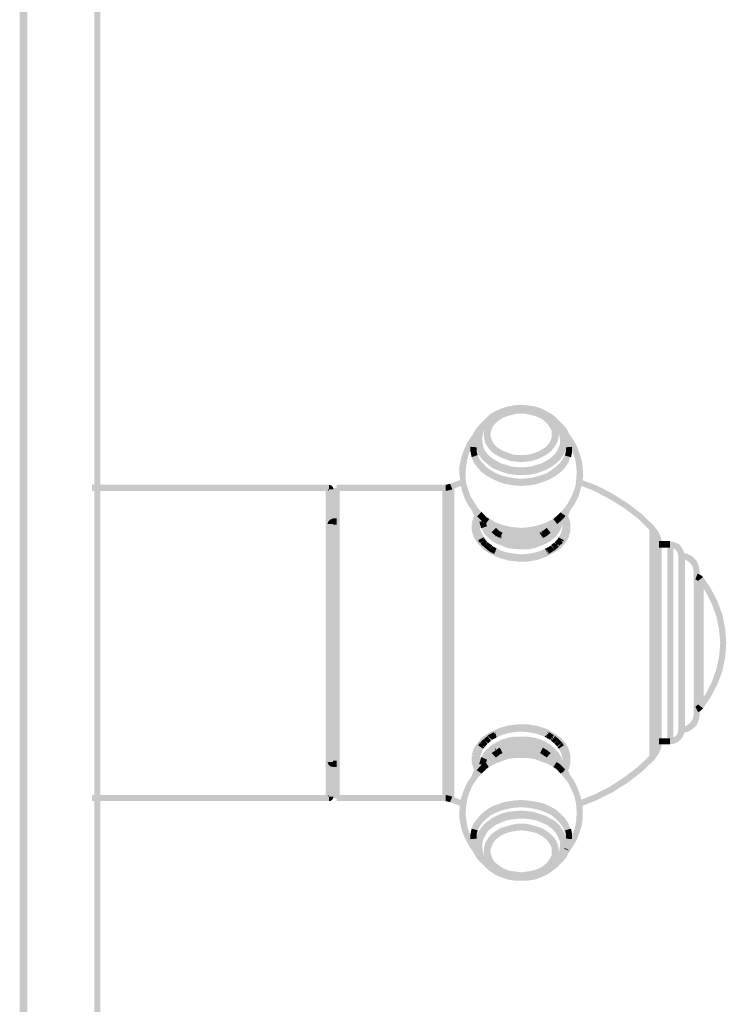
# Model space of a CAD drawing. Units: millimetres. Extents: x 0 to 208, y -295 to 0.
# Drawn here: x 128 to 155, y -125 to -87 of the extents above; entities that cross this region are included whole.
import ezdxf

# ---------------------------------------------------------------- set-up
doc = ezdxf.new("R2010")
doc.units = ezdxf.units.MM
doc.header["$MEASUREMENT"] = 0
doc.layers.add('Чертеж и Рисунок', color=7, linetype='Continuous')

msp = doc.modelspace()

# ---------------------------------------------------------------- hatches: boundary and pattern name
at = {"layer": 'Чертеж и Рисунок', "linetype": 'Continuous', "lineweight": 0, "true_color": 0x010202}
for points in [[(128.004, -25.115), (128.004, -162.593), (128.237, -162.593), (128.237, -25.115)], [(128.068, -25.052), (128.068, -162.656), (128.301, -162.656), (128.301, -25.052)], [(130.862, -25.052), (130.862, -162.656), (131.095, -162.656), (131.095, -25.052)], [(145.488, -103.369), (145.509, -103.58), (145.742, -103.538), (145.721, -103.369), (145.742, -103.22), (145.784, -103.051), (145.869, -102.903), (145.996, -102.755), (146.144, -102.607), (146.525, -102.395), (146.758, -102.331), (146.97, -102.289), (147.224, -102.268), (147.224, -102.035), (146.948, -102.056), (146.694, -102.099), (146.44, -102.183), (146.208, -102.289), (145.996, -102.416), (145.827, -102.585), (145.678, -102.776), (145.573, -102.966), (145.509, -103.178)], [(145.784, -103.178), (145.805, -103.347), (145.848, -103.517), (145.954, -103.686), (146.081, -103.834), (146.229, -103.94), (146.419, -104.046), (146.631, -104.131), (146.821, -104.194), (147.033, -104.215), (147.224, -104.236), (147.224, -104.004), (146.885, -103.961), (146.694, -103.919), (146.525, -103.834), (146.377, -103.75), (146.25, -103.644), (146.144, -103.538), (146.081, -103.432), (146.017, -103.305), (146.017, -103.178), (146.059, -102.924), (145.975, -102.882), (146.081, -102.924), (146.144, -102.818), (146.25, -102.691), (146.377, -102.585), (146.525, -102.501), (146.694, -102.437), (146.885, -102.395), (147.224, -102.353), (147.224, -102.12), (146.843, -102.162), (146.419, -102.289), (146.25, -102.395), (146.081, -102.522), (145.954, -102.67), (145.848, -102.839), (145.805, -102.988), (145.911, -103.03), (145.805, -103.009)], [(145.827, -103.009), (145.805, -103.178), (145.827, -103.347), (145.89, -103.517), (145.975, -103.665), (146.102, -103.813), (146.25, -103.919), (146.44, -104.025), (146.631, -104.109), (146.843, -104.173), (147.033, -104.194), (147.224, -104.194), (147.224, -103.961), (147.054, -103.961), (146.885, -103.94), (146.546, -103.813), (146.398, -103.728), (146.271, -103.644), (146.165, -103.538), (146.081, -103.601), (146.165, -103.517), (146.102, -103.411), (146.059, -103.284), (146.038, -103.178), (146.059, -103.051), (146.102, -102.924), (146.165, -102.818), (146.271, -102.712), (146.398, -102.607), (146.546, -102.522), (146.716, -102.458), (146.885, -102.416), (147.075, -102.374), (147.224, -102.374), (147.224, -102.141), (147.054, -102.141), (147.054, -102.268), (147.033, -102.141), (146.843, -102.183), (146.631, -102.226), (146.44, -102.31), (146.271, -102.416), (146.102, -102.543), (145.975, -102.67), (145.89, -102.839), (145.827, -102.988), (145.954, -103.03)], [(147.224, -102.268), (147.456, -102.289), (147.689, -102.331), (147.922, -102.395), (148.303, -102.607), (148.451, -102.755), (148.557, -102.903), (148.642, -103.051), (148.684, -103.22), (148.705, -103.39), (148.705, -103.538), (148.917, -103.58), (148.938, -103.369), (148.917, -103.157), (148.853, -102.966), (148.748, -102.776), (148.663, -102.839), (148.748, -102.755), (148.621, -102.585), (148.43, -102.416), (148.218, -102.289), (148.007, -102.183), (147.753, -102.099), (147.478, -102.056), (147.224, -102.035)], [(147.224, -102.353), (147.372, -102.374), (147.562, -102.395), (147.753, -102.437), (147.922, -102.501), (148.07, -102.607), (148.197, -102.691), (148.303, -102.818), (148.367, -102.924), (148.409, -103.051), (148.43, -103.178), (148.409, -103.305), (148.367, -103.432), (148.303, -103.538), (148.197, -103.665), (148.07, -103.75), (147.922, -103.834), (147.732, -103.919), (147.562, -103.961), (147.372, -103.982), (147.224, -104.004), (147.224, -104.236), (147.393, -104.215), (147.605, -104.194), (147.816, -104.131), (148.007, -104.046), (148.197, -103.94), (148.345, -103.834), (148.472, -103.686), (148.578, -103.517), (148.642, -103.347), (148.663, -103.178), (148.642, -103.009), (148.578, -102.818), (148.494, -102.67), (148.345, -102.522), (148.197, -102.395), (148.007, -102.289), (147.816, -102.226), (147.605, -102.162), (147.393, -102.141), (147.224, -102.12)], [(147.224, -103.961), (147.224, -104.194), (147.393, -104.194), (147.583, -104.173), (147.795, -104.109), (148.007, -104.025), (148.176, -103.94), (148.324, -103.813), (148.451, -103.665), (148.557, -103.517), (148.599, -103.347), (148.621, -103.178), (148.599, -103.009), (148.557, -102.839), (148.451, -102.882), (148.557, -102.818), (148.451, -102.67), (148.324, -102.543), (148.176, -102.416), (148.007, -102.31), (147.795, -102.226), (147.605, -102.183), (147.393, -102.141), (147.224, -102.141), (147.224, -102.374), (147.372, -102.374), (147.541, -102.416), (147.732, -102.458), (147.901, -102.522), (148.049, -102.607), (148.176, -102.712), (148.261, -102.818), (148.345, -102.945), (148.388, -103.051), (148.388, -103.284), (148.345, -103.411), (148.261, -103.538), (148.176, -103.644), (148.049, -103.728), (147.901, -103.813), (147.732, -103.877), (147.541, -103.94), (147.372, -103.961)], [(145.276, -103.58), (145.276, -103.813), (145.34, -104.046), (145.551, -103.961), (145.509, -103.792), (145.509, -103.601), (145.53, -103.411), (145.594, -103.242), (145.7, -103.051), (145.827, -102.903), (145.932, -102.797), (145.784, -102.628), (145.678, -102.734), (145.509, -102.924), (145.382, -103.136), (145.297, -103.369)], [(148.642, -102.628), (148.494, -102.797), (148.748, -103.051), (148.832, -103.242), (148.896, -103.411), (148.938, -103.601), (148.917, -103.792), (148.875, -103.961), (149.107, -104.046), (149.15, -103.813), (149.171, -103.58), (149.129, -103.347), (149.044, -103.136), (148.938, -102.924), (148.769, -102.734)], [(145.467, -103.347), (145.467, -103.559), (145.509, -103.771), (145.594, -103.961), (145.742, -104.152), (145.911, -104.3), (146.102, -104.448), (146.335, -104.554), (146.567, -104.639), (146.8, -104.702), (147.033, -104.723), (147.224, -104.723), (147.224, -104.49), (147.033, -104.49), (146.843, -104.469), (146.631, -104.427), (146.419, -104.342), (146.229, -104.236), (146.059, -104.131), (145.911, -103.982), (145.805, -103.855), (145.7, -103.898), (145.805, -103.834), (145.742, -103.686), (145.7, -103.538), (145.7, -103.369), (145.721, -103.22), (145.615, -103.178), (145.742, -103.22), (145.742, -103.178), (145.763, -103.157), (145.53, -103.072), (145.53, -103.093), (145.509, -103.136)], [(147.224, -104.49), (147.224, -104.723), (147.414, -104.723), (147.626, -104.702), (147.88, -104.639), (148.113, -104.554), (148.324, -104.448), (148.536, -104.3), (148.705, -104.152), (148.832, -103.961), (148.917, -103.771), (148.811, -103.728), (148.938, -103.771), (148.98, -103.559), (148.98, -103.347), (148.938, -103.157), (148.811, -103.178), (148.917, -103.136), (148.896, -103.051), (148.684, -103.157), (148.705, -103.22), (148.748, -103.369), (148.748, -103.538), (148.705, -103.686), (148.642, -103.855), (148.536, -103.982), (148.388, -104.131), (148.218, -104.236), (148.007, -104.342), (147.816, -104.427), (147.583, -104.469), (147.393, -104.49)], [(144.853, -104.406), (144.853, -104.744), (144.895, -105.062), (144.959, -105.358), (145.065, -105.655), (145.213, -105.93), (145.403, -106.163), (145.615, -106.395), (145.869, -106.586), (145.996, -106.395), (145.763, -106.226), (145.573, -106.014), (145.276, -105.549), (145.192, -105.295), (145.107, -105.02), (145.086, -104.723), (145.107, -104.427), (145.149, -104.152), (145.234, -103.855), (145.382, -103.58), (145.551, -103.326), (145.573, -103.284), (145.467, -103.22), (145.382, -103.178), (145.467, -103.242), (145.361, -103.178), (145.17, -103.453), (145.022, -103.771), (144.916, -104.088)], [(148.43, -106.395), (148.578, -106.586), (148.832, -106.374), (149.065, -106.12), (149.277, -105.824), (149.425, -105.528), (149.51, -105.21), (149.573, -104.893), (149.573, -104.554), (149.552, -104.236), (149.467, -103.94), (149.361, -103.644), (149.213, -103.369), (149.065, -103.157), (148.875, -103.305), (149.023, -103.496), (149.15, -103.75), (149.256, -104.004), (149.319, -104.279), (149.34, -104.575), (149.34, -104.85), (149.298, -105.147), (149.192, -105.443), (149.065, -105.718), (148.896, -105.972), (148.684, -106.205)], [(148.853, -103.284), (148.896, -103.326), (149.065, -103.58), (149.192, -103.855), (149.298, -104.152), (149.34, -104.427), (149.34, -104.723), (149.319, -104.998), (149.552, -105.041), (149.594, -104.744), (149.573, -104.406), (149.51, -104.088), (149.404, -103.771), (149.277, -103.474), (149.065, -103.178), (149.027, -103.207), (149.044, -103.199), (148.98, -103.242), (149.027, -103.207)], [(145.276, -103.644), (145.276, -103.834), (145.319, -104.046), (145.551, -103.961), (145.509, -103.813), (145.509, -103.665)], [(145.509, -103.58), (145.551, -103.728), (145.636, -103.919), (145.763, -104.088), (145.932, -104.236), (146.123, -104.385), (146.356, -104.49), (146.589, -104.575), (146.821, -104.639), (147.033, -104.66), (147.224, -104.66), (147.224, -104.427), (147.054, -104.427), (146.864, -104.406), (146.44, -104.279), (146.25, -104.173), (146.081, -104.067), (145.932, -103.94), (145.827, -103.792), (145.763, -103.644), (145.742, -103.538)], [(147.224, -104.427), (147.224, -104.66), (147.414, -104.66), (147.626, -104.639), (147.859, -104.575), (148.091, -104.49), (148.303, -104.385), (148.515, -104.236), (148.663, -104.088), (148.811, -103.898), (148.896, -103.707), (148.917, -103.58), (148.705, -103.538), (148.663, -103.644), (148.599, -103.792), (148.494, -103.94), (148.367, -104.067), (148.197, -104.173), (148.007, -104.279), (147.583, -104.406), (147.393, -104.427)], [(148.938, -103.813), (148.896, -103.982), (149.129, -104.046), (149.171, -103.834), (149.171, -103.644), (148.938, -103.665)], [(145.319, -104.025), (145.319, -104.046), (145.403, -104.258), (145.551, -104.448), (145.7, -104.617), (145.911, -104.766), (146.144, -104.893), (146.377, -104.998), (146.652, -105.083), (146.927, -105.125), (147.224, -105.147), (147.224, -104.914), (146.948, -104.893), (146.694, -104.85), (146.462, -104.787), (146.229, -104.702), (146.186, -104.787), (146.229, -104.681), (146.038, -104.575), (145.869, -104.448), (145.721, -104.3), (145.615, -104.152), (145.509, -104.194), (145.615, -104.131), (145.551, -103.982), (145.446, -104.004), (145.551, -104.004), (145.424, -104.025), (145.446, -104.004)], [(145.551, -103.961), (145.34, -104.046), (145.424, -104.215), (145.551, -104.406), (145.721, -104.575), (145.911, -104.744), (146.144, -104.871), (146.652, -105.041), (146.927, -105.083), (147.224, -105.104), (147.224, -104.871), (146.948, -104.85), (146.716, -104.808), (146.462, -104.744), (146.25, -104.66), (146.038, -104.533), (145.869, -104.406), (145.742, -104.258), (145.636, -104.342), (145.721, -104.258), (145.615, -104.109)], [(147.224, -105.147), (147.499, -105.125), (147.774, -105.083), (148.049, -104.998), (148.303, -104.893), (148.536, -104.766), (148.726, -104.617), (148.896, -104.448), (149.023, -104.258), (149.101, -104.063), (148.896, -103.94), (148.896, -103.982), (149.002, -104.025), (148.896, -104.025), (148.896, -103.982), (148.811, -104.152), (148.705, -104.3), (148.578, -104.448), (148.409, -104.575), (148.197, -104.702), (147.964, -104.787), (147.732, -104.85), (147.478, -104.893), (147.224, -104.914)], [(147.478, -104.85), (147.224, -104.871), (147.224, -105.104), (147.499, -105.083), (147.774, -105.041), (148.049, -104.956), (148.303, -104.871), (148.515, -104.744), (148.726, -104.575), (148.896, -104.406), (149.023, -104.215), (149.086, -104.046), (148.875, -103.961), (148.811, -104.109), (148.705, -104.258), (148.557, -104.406), (148.388, -104.533), (148.197, -104.66), (147.964, -104.744), (147.732, -104.808)], [(145.022, -105.104), (144.959, -104.893), (144.493, -105.062), (144.578, -105.274)], [(152.155, -106.861), (152.325, -106.692), (151.838, -106.226), (151.288, -105.803), (150.716, -105.443), (150.102, -105.125), (149.467, -104.893), (149.404, -105.104), (150.018, -105.337), (150.61, -105.655), (151.161, -105.993), (151.69, -106.395)], [(130.777, -105.104), (130.777, -105.337), (139.858, -105.337), (139.858, -105.104)], [(139.731, -105.21), (139.731, -117.127), (139.985, -117.127), (139.985, -105.21)], [(139.794, -105.274), (139.794, -117.063), (140.027, -117.063), (140.027, -105.274)], [(139.858, -105.274), (139.794, -105.274), (139.858, -105.337)], [(139.858, -105.21), (139.858, -105.274), (140.027, -105.274), (140.006, -105.189), (139.942, -105.125), (139.858, -105.104)], [(140.027, -105.21), (140.027, -117.127), (140.26, -117.127), (140.26, -105.21)], [(140.154, -105.104), (140.154, -105.337), (144.324, -105.337), (144.324, -105.104)], [(144.197, -105.21), (144.197, -117.127), (144.43, -117.127), (144.43, -105.21)], [(144.324, -105.104), (144.324, -105.337), (144.451, -105.316), (144.578, -105.274), (144.493, -105.062)], [(144.43, -105.168), (144.43, -117.169), (144.662, -117.169), (144.662, -105.168)], [(145.551, -105.993), (145.319, -106.057), (145.382, -106.226), (145.509, -106.438), (145.678, -106.607), (145.89, -106.776), (146.123, -106.925), (146.377, -107.03), (146.652, -107.115), (146.927, -107.157), (147.224, -107.179), (147.224, -106.946), (146.948, -106.925), (146.694, -106.882), (146.44, -106.819), (146.229, -106.713), (146.017, -106.586), (145.848, -106.459), (145.7, -106.29), (145.594, -106.12)], [(147.224, -106.946), (147.224, -107.179), (147.499, -107.157), (147.795, -107.115), (148.07, -107.03), (148.324, -106.925), (148.557, -106.776), (148.748, -106.628), (148.917, -106.438), (149.044, -106.226), (149.107, -106.057), (148.896, -105.993), (148.832, -106.12), (148.726, -106.29), (148.599, -106.459), (148.218, -106.713), (147.986, -106.819), (147.732, -106.882), (147.478, -106.925)], [(139.794, -106.607), (140.006, -106.607), (140.006, -106.395), (139.9, -106.438), (139.836, -106.501)], [(140.006, -106.395), (140.006, -106.628), (140.154, -106.628), (140.154, -106.395)], [(145.319, -106.586), (145.319, -106.84), (145.403, -107.115), (145.551, -107.348), (145.763, -107.581), (146.038, -107.75), (146.356, -107.898), (146.716, -108.004), (147.075, -108.046), (147.478, -108.046), (147.837, -107.983), (148.197, -107.856), (148.091, -107.644), (147.795, -107.75), (147.456, -107.814), (147.097, -107.814), (146.758, -107.771), (146.419, -107.687), (146.144, -107.56), (145.911, -107.39), (145.742, -107.221), (145.636, -107.284), (145.721, -107.2), (145.615, -107.009), (145.551, -106.819), (145.551, -106.607), (145.615, -106.395), (145.657, -106.332), (145.446, -106.205), (145.403, -106.311), (145.509, -106.353), (145.403, -106.332), (145.319, -106.565), (145.446, -106.586)], [(145.403, -106.586), (145.403, -106.798), (145.53, -106.798), (145.403, -106.819), (145.467, -107.03), (145.573, -107.221), (145.784, -107.115), (145.7, -106.946), (145.636, -106.776), (145.636, -106.417), (145.53, -106.395), (145.657, -106.417), (145.678, -106.332), (145.446, -106.247), (145.424, -106.374)], [(145.615, -106.226), (145.53, -106.311), (145.551, -106.332), (145.721, -106.501), (145.848, -106.607), (145.996, -106.417), (145.869, -106.332), (145.721, -106.163), (145.7, -106.141)], [(145.848, -106.628), (145.89, -106.628), (145.911, -106.649), (146.144, -106.776), (146.398, -106.882), (146.652, -106.967), (146.927, -107.009), (147.224, -107.009), (147.224, -106.776), (146.97, -106.776), (146.694, -106.734), (146.462, -106.671), (146.038, -106.459), (146.017, -106.459), (145.975, -106.417)], [(145.996, -106.395), (145.869, -106.607), (145.89, -106.607), (145.911, -106.628), (146.144, -106.755), (146.377, -106.861), (146.652, -106.925), (146.927, -106.967), (147.224, -106.988), (147.224, -106.755), (146.948, -106.734), (146.694, -106.692), (146.462, -106.628), (146.229, -106.544), (146.038, -106.417), (145.975, -106.522), (146.017, -106.417)], [(147.224, -106.988), (147.499, -106.967), (147.774, -106.925), (148.049, -106.861), (148.303, -106.755), (148.536, -106.607), (148.578, -106.586), (148.43, -106.395), (148.409, -106.417), (148.472, -106.522), (148.388, -106.438), (148.197, -106.544), (147.964, -106.628), (147.732, -106.692), (147.478, -106.734), (147.224, -106.755)], [(147.224, -107.009), (147.499, -107.009), (147.774, -106.967), (148.049, -106.882), (148.303, -106.776), (148.536, -106.649), (148.578, -106.607), (148.451, -106.417), (148.43, -106.438), (148.409, -106.438), (148.388, -106.459), (148.197, -106.565), (147.964, -106.671), (147.732, -106.734), (147.478, -106.776), (147.224, -106.776)], [(148.113, -107.644), (148.197, -107.856), (148.472, -107.708), (148.726, -107.538), (148.917, -107.327), (149.044, -107.094), (149.107, -106.84), (149.107, -106.586), (149.023, -106.311), (148.98, -106.205), (148.79, -106.332), (148.832, -106.417), (148.875, -106.607), (148.875, -106.798), (148.832, -106.988), (148.726, -107.179), (148.557, -107.348), (148.367, -107.517)], [(148.557, -106.332), (148.451, -106.417), (148.599, -106.607), (148.726, -106.501), (148.896, -106.332), (148.896, -106.311), (148.917, -106.29), (148.726, -106.163)], [(148.663, -107.115), (148.853, -107.221), (148.959, -107.03), (149.023, -106.798), (149.044, -106.586), (149.023, -106.374), (148.98, -106.247), (148.769, -106.332), (148.79, -106.417), (148.811, -106.586), (148.79, -106.776), (148.748, -106.946)], [(139.879, -106.522), (139.879, -115.815), (140.112, -115.815), (140.112, -106.522)], [(140.006, -106.607), (140.006, -106.628), (140.027, -106.628), (140.027, -106.607)], [(145.615, -106.522), (145.678, -106.776), (145.911, -106.692), (145.869, -106.565), (145.742, -106.565), (145.848, -106.544), (145.848, -106.48)], [(145.7, -106.776), (145.784, -106.946), (145.932, -107.115), (146.102, -107.263), (146.292, -107.369), (146.504, -107.454), (146.737, -107.538), (146.97, -107.56), (147.224, -107.581), (147.224, -107.348), (146.991, -107.327), (146.779, -107.306), (146.589, -107.242), (146.398, -107.157), (146.229, -107.052), (146.081, -106.946), (145.975, -106.819), (145.911, -106.692)], [(145.975, -106.586), (145.763, -106.671), (145.763, -106.692), (145.784, -106.713), (145.869, -106.882), (145.996, -107.03), (146.165, -107.157), (146.292, -106.967), (146.165, -106.861), (146.059, -106.734), (145.996, -106.628), (145.996, -106.607)], [(145.911, -106.798), (146.059, -106.925), (146.25, -107.03), (146.483, -107.136), (146.716, -107.2), (146.97, -107.242), (147.224, -107.263), (147.224, -107.03), (146.991, -107.009), (146.779, -106.988), (146.567, -106.925), (146.356, -106.84), (146.186, -106.734), (146.059, -106.628)], [(146.25, -106.755), (146.081, -106.925), (146.229, -107.052), (146.398, -107.136), (146.504, -106.946), (146.356, -106.861)], [(147.435, -107.348), (147.224, -107.348), (147.224, -107.581), (147.456, -107.581), (147.71, -107.538), (147.943, -107.454), (148.155, -107.369), (148.345, -107.263), (148.515, -107.115), (148.642, -106.967), (148.748, -106.776), (148.811, -106.607), (148.684, -106.565), (148.811, -106.586), (148.832, -106.522), (148.599, -106.48), (148.578, -106.544), (148.536, -106.692), (148.451, -106.819), (148.345, -106.946), (148.197, -107.073), (148.049, -107.157), (147.859, -107.242), (147.647, -107.306)], [(147.414, -107.221), (147.224, -107.242), (147.224, -107.475), (147.456, -107.454), (147.668, -107.411), (147.901, -107.348), (148.091, -107.263), (148.282, -107.157), (148.43, -107.03), (148.557, -106.882), (148.663, -106.713), (148.663, -106.692), (148.684, -106.671), (148.451, -106.586), (148.451, -106.628), (148.367, -106.734), (148.472, -106.819), (148.367, -106.755), (148.261, -106.861), (148.134, -106.967), (147.986, -107.052), (147.816, -107.136), (147.626, -107.2)], [(147.224, -107.03), (147.224, -107.263), (147.478, -107.242), (147.71, -107.2), (147.943, -107.136), (148.176, -107.052), (148.388, -106.925), (148.536, -106.798), (148.388, -106.628), (148.24, -106.734), (148.07, -106.84), (147.88, -106.925), (147.668, -106.988), (147.435, -107.009)], [(147.943, -106.925), (147.922, -106.946), (148.049, -107.136), (148.07, -107.136), (148.113, -107.115), (148.24, -107.03), (148.345, -106.946), (148.197, -106.755), (148.091, -106.84), (147.986, -106.903), (148.049, -107.009), (147.964, -106.925)], [(152.134, -106.776), (152.134, -115.561), (152.367, -115.561), (152.367, -106.776)], [(152.367, -107.369), (152.6, -107.369), (152.579, -107.136), (152.473, -106.903), (152.325, -106.692), (152.155, -106.861), (152.282, -107.009), (152.346, -107.179)], [(145.573, -107.221), (145.7, -107.39), (145.869, -107.56), (146.038, -107.687), (146.25, -107.792), (146.483, -107.877), (146.716, -107.941), (146.97, -107.983), (147.224, -108.004), (147.224, -107.771), (146.991, -107.75), (146.758, -107.708), (146.546, -107.665), (146.356, -107.581), (146.165, -107.475), (146.017, -107.369), (145.869, -107.242), (145.784, -107.115)], [(145.784, -107.115), (145.573, -107.221), (145.615, -107.306), (145.636, -107.327), (145.657, -107.327), (145.848, -107.2), (145.805, -107.157), (145.721, -107.221), (145.805, -107.136)], [(145.827, -107.2), (145.657, -107.348), (145.742, -107.454), (145.911, -107.284)], [(146.165, -107.157), (146.313, -106.988), (146.292, -106.967), (146.271, -106.967), (146.229, -107.073)], [(146.186, -107.179), (146.335, -107.263), (146.546, -107.348), (146.758, -107.411), (146.991, -107.454), (147.224, -107.475), (147.224, -107.242), (147.012, -107.221), (146.821, -107.2), (146.631, -107.136), (146.44, -107.052), (146.313, -106.988)], [(146.504, -106.946), (146.398, -107.157), (146.546, -107.221), (146.716, -107.263), (146.864, -107.306), (146.991, -107.327), (147.224, -107.327), (147.224, -107.094), (147.012, -107.094), (146.906, -107.073), (146.779, -107.03), (146.631, -106.988)], [(146.462, -107.157), (146.462, -106.925), (146.44, -107.03), (146.419, -107.157)], [(147.224, -107.327), (147.435, -107.327), (147.541, -107.306), (147.626, -107.284), (147.732, -107.263), (147.859, -107.221), (147.964, -107.179), (148.007, -107.179), (148.028, -107.157), (147.922, -106.946), (147.901, -106.967), (147.88, -106.967), (147.774, -107.009), (147.668, -107.03), (147.499, -107.073), (147.414, -107.094), (147.351, -107.094), (147.351, -107.221), (147.329, -107.094), (147.266, -107.094), (147.224, -107.094)], [(147.224, -107.771), (147.224, -108.004), (147.478, -107.983), (147.71, -107.941), (147.689, -107.835), (147.732, -107.941), (147.964, -107.877), (148.197, -107.792), (148.388, -107.687), (148.578, -107.56), (148.726, -107.39), (148.853, -107.221), (148.663, -107.115), (148.557, -107.242), (148.43, -107.369), (148.261, -107.496), (148.091, -107.581), (147.88, -107.665), (147.668, -107.729), (147.456, -107.75)], [(148.515, -107.284), (148.684, -107.433), (148.79, -107.348), (148.599, -107.2)], [(148.621, -107.179), (148.599, -107.2), (148.79, -107.348), (148.79, -107.306), (148.811, -107.306), (148.726, -107.221), (148.832, -107.284), (148.853, -107.221), (148.642, -107.115), (148.642, -107.136)], [(145.932, -107.284), (145.742, -107.433), (145.805, -107.496), (145.954, -107.327), (145.932, -107.306), (145.848, -107.39)], [(145.954, -107.327), (145.805, -107.496), (145.932, -107.602), (146.081, -107.411)], [(145.932, -107.602), (145.975, -107.644), (146.102, -107.433), (146.081, -107.411)], [(146.102, -107.454), (145.975, -107.644), (146.165, -107.75), (146.271, -107.538)], [(146.165, -107.75), (146.186, -107.75), (146.25, -107.623), (146.229, -107.644), (146.271, -107.538)], [(146.186, -107.75), (146.419, -107.856), (146.673, -107.941), (146.948, -107.983), (147.224, -108.004), (147.224, -107.771), (146.97, -107.75), (146.716, -107.708), (146.483, -107.644), (146.292, -107.56)], [(147.224, -107.771), (147.224, -108.004), (147.499, -107.983), (147.774, -107.941), (148.028, -107.856), (148.261, -107.75), (148.155, -107.56), (147.943, -107.644), (147.71, -107.708), (147.478, -107.75)], [(148.134, -107.56), (148.197, -107.623), (148.155, -107.538)], [(148.218, -107.644), (148.134, -107.56), (148.218, -107.708)], [(148.197, -107.538), (148.155, -107.538), (148.197, -107.623)], [(148.176, -107.538), (148.282, -107.75), (148.451, -107.644), (148.324, -107.454)], [(148.345, -107.433), (148.324, -107.454), (148.451, -107.644), (148.472, -107.623), (148.409, -107.538), (148.494, -107.623), (148.515, -107.602)], [(148.367, -107.411), (148.515, -107.602), (148.642, -107.496), (148.472, -107.327)], [(148.578, -107.39), (148.472, -107.327), (148.642, -107.496), (148.663, -107.475)], [(148.494, -107.306), (148.578, -107.39), (148.684, -107.454), (148.536, -107.284)], [(152.367, -107.369), (152.367, -114.947), (152.6, -114.947), (152.6, -107.369)], [(152.494, -107.263), (152.494, -107.517), (152.917, -107.517), (152.917, -107.263)], [(152.812, -107.39), (152.812, -114.947), (153.044, -114.947), (153.044, -107.39)], [(153.235, -107.835), (153.489, -107.835), (153.447, -107.665), (153.362, -107.496), (153.256, -107.369), (153.087, -107.306), (152.917, -107.263), (152.917, -107.517), (153.044, -107.538), (153.15, -107.602), (153.214, -107.708)], [(148.218, -107.708), (148.24, -107.771), (148.261, -107.75)], [(153.235, -107.835), (153.235, -114.502), (153.489, -114.502), (153.489, -107.835)], [(153.828, -108.406), (154.06, -108.406), (154.018, -108.195), (153.933, -108.004), (153.764, -107.835), (153.574, -107.75), (153.362, -107.708), (153.362, -107.941), (153.531, -107.983), (153.679, -108.089), (153.785, -108.237)], [(153.828, -108.406), (153.828, -113.931), (154.06, -113.931), (154.06, -108.406)], [(153.997, -108.787), (154.187, -108.639), (154.082, -108.554), (153.976, -108.512), (153.891, -108.724)], [(153.976, -108.724), (153.976, -113.613), (154.209, -113.613), (154.209, -108.724)], [(153.997, -113.529), (154.187, -113.677), (154.484, -113.232), (154.738, -112.745), (154.928, -112.237), (155.034, -111.708), (155.076, -111.158), (155.034, -110.629), (154.928, -110.078), (154.738, -109.57), (154.484, -109.084), (154.187, -108.639), (153.997, -108.787), (154.293, -109.211), (154.526, -109.676), (154.695, -110.142), (154.801, -110.65), (154.844, -111.158), (154.801, -111.687), (154.695, -112.174), (154.526, -112.661), (154.293, -113.126)], [(153.891, -113.613), (153.997, -113.825), (154.103, -113.761), (154.187, -113.677), (153.997, -113.529)], [(153.362, -114.396), (153.362, -114.629), (153.574, -114.587), (153.764, -114.481), (153.933, -114.333), (154.018, -114.142), (154.06, -113.931), (153.828, -113.931), (153.785, -114.1), (153.679, -114.248), (153.531, -114.354)], [(145.573, -115.095), (145.784, -115.222), (145.869, -115.095), (146.165, -114.841), (146.546, -114.672), (146.758, -114.608), (147.224, -114.566), (147.224, -114.333), (146.716, -114.375), (146.483, -114.439), (146.25, -114.545), (146.038, -114.65), (145.848, -114.777), (145.7, -114.926)], [(146.186, -114.566), (146.292, -114.777), (146.504, -114.693), (146.716, -114.629), (146.97, -114.587), (147.224, -114.566), (147.224, -114.333), (146.948, -114.354), (146.673, -114.396), (146.419, -114.481)], [(146.356, -114.439), (146.419, -114.65), (146.758, -114.566), (147.097, -114.523), (147.456, -114.523), (147.795, -114.587), (148.091, -114.693), (148.197, -114.46), (147.837, -114.354), (147.478, -114.291), (147.075, -114.291), (146.716, -114.333)], [(147.224, -114.333), (147.224, -114.566), (147.456, -114.587), (147.668, -114.608), (147.88, -114.672), (148.091, -114.756), (148.261, -114.841), (148.43, -114.968), (148.557, -115.095), (148.663, -115.222), (148.853, -115.095), (148.726, -114.926), (148.578, -114.777), (148.388, -114.65), (147.964, -114.439), (147.732, -114.375)], [(147.224, -114.566), (147.478, -114.587), (147.71, -114.629), (147.943, -114.693), (148.155, -114.777), (148.261, -114.566), (148.028, -114.481), (147.774, -114.396), (147.499, -114.354), (147.224, -114.333)], [(145.319, -115.497), (145.319, -115.751), (145.403, -116.026), (145.446, -116.111), (145.657, -116.005), (145.615, -115.92), (145.551, -115.73), (145.551, -115.518), (145.615, -115.307), (145.721, -115.116), (145.636, -115.053), (145.742, -115.116), (145.911, -114.947), (146.144, -114.777), (146.419, -114.65), (146.356, -114.439), (146.038, -114.587), (145.763, -114.756), (145.551, -114.989), (145.403, -115.222), (145.319, -115.476), (145.446, -115.497)], [(145.7, -115.539), (145.911, -115.645), (145.975, -115.518), (146.081, -115.391), (146.229, -115.264), (146.398, -115.18), (146.589, -115.095), (146.779, -115.031), (146.991, -114.989), (147.224, -114.989), (147.224, -114.756), (146.97, -114.756), (146.737, -114.799), (146.504, -114.862), (146.292, -114.968), (146.102, -115.074), (145.932, -115.222), (145.784, -115.37)], [(146.059, -114.926), (145.932, -114.735), (145.805, -114.841), (145.954, -115.01)], [(145.954, -114.714), (145.932, -114.714), (146.081, -114.904), (146.017, -114.799), (146.102, -114.883), (145.975, -114.693)], [(146.271, -114.799), (146.165, -114.587), (145.975, -114.693), (146.102, -114.883)], [(146.144, -114.587), (146.208, -114.693), (146.229, -114.714), (146.229, -114.672)], [(146.229, -114.566), (146.229, -114.672), (146.25, -114.714)], [(146.25, -114.714), (146.229, -114.672), (146.229, -114.714), (146.292, -114.777)], [(146.25, -114.735), (146.229, -114.714), (146.25, -114.799), (146.271, -114.799)], [(147.224, -114.989), (147.435, -114.989), (147.647, -115.031), (147.859, -115.095), (148.049, -115.18), (148.197, -115.264), (148.345, -115.391), (148.451, -115.518), (148.536, -115.645), (148.578, -115.793), (148.578, -115.815), (148.599, -115.857), (148.832, -115.815), (148.811, -115.73), (148.748, -115.539), (148.642, -115.37), (148.515, -115.222), (148.345, -115.074), (148.155, -114.968), (147.943, -114.862), (147.71, -114.799), (147.456, -114.756), (147.224, -114.756)], [(148.091, -114.693), (148.367, -114.82), (148.557, -114.968), (148.726, -115.137), (148.832, -115.328), (148.875, -115.518), (148.875, -115.709), (148.832, -115.899), (148.79, -116.005), (148.98, -116.111), (149.044, -116.005), (149.107, -115.751), (149.107, -115.497), (149.044, -115.243), (148.917, -115.01), (148.726, -114.799), (148.472, -114.629), (148.197, -114.46)], [(148.197, -114.693), (148.113, -114.756), (148.155, -114.799)], [(148.324, -114.883), (148.451, -114.693), (148.282, -114.587), (148.176, -114.799)], [(148.176, -114.799), (148.218, -114.714), (148.218, -114.65), (148.197, -114.693)], [(148.176, -114.799), (148.218, -114.799), (148.218, -114.714)], [(148.218, -114.566), (148.218, -114.65), (148.24, -114.566)], [(148.218, -114.714), (148.24, -114.672), (148.218, -114.672)], [(148.24, -114.672), (148.303, -114.608), (148.282, -114.587)], [(148.388, -114.799), (148.345, -114.904), (148.367, -114.904), (148.367, -114.926), (148.472, -114.714), (148.409, -114.799), (148.472, -114.693), (148.451, -114.693)], [(148.472, -115.01), (148.642, -114.841), (148.515, -114.735), (148.367, -114.926)], [(152.917, -114.82), (152.917, -115.053), (153.087, -115.031), (153.256, -114.947), (153.383, -114.82), (153.447, -114.672), (153.489, -114.502), (153.235, -114.502), (153.214, -114.629), (153.15, -114.735), (153.044, -114.799)], [(145.382, -116.111), (145.319, -116.259), (145.551, -116.344), (145.594, -116.217), (145.7, -116.047), (145.848, -115.878), (146.017, -115.73), (146.229, -115.624), (146.462, -115.518), (146.694, -115.434), (146.948, -115.391), (147.224, -115.391), (147.224, -115.137), (146.927, -115.158), (146.377, -115.285), (146.123, -115.412), (145.89, -115.539), (145.678, -115.709), (145.509, -115.899)], [(145.403, -115.518), (145.403, -115.751), (145.424, -115.963), (145.446, -116.09), (145.678, -116.005), (145.657, -115.92), (145.636, -115.751), (145.636, -115.561), (145.763, -115.222), (145.573, -115.095), (145.467, -115.307)], [(145.594, -115.074), (145.573, -115.095), (145.763, -115.222), (145.805, -115.18), (145.721, -115.095), (145.827, -115.158), (145.848, -115.137), (145.636, -114.989), (145.615, -115.031), (145.594, -115.053)], [(145.911, -115.053), (145.742, -114.883), (145.657, -114.989), (145.827, -115.137)], [(145.975, -114.989), (145.784, -114.841), (145.784, -114.862), (145.742, -114.904), (145.827, -114.968), (145.911, -115.053), (145.932, -115.031), (145.848, -114.947), (145.954, -115.01)], [(146.059, -115.412), (145.89, -115.539), (146.059, -115.709), (146.186, -115.603), (146.377, -115.497), (146.567, -115.412), (146.779, -115.349), (146.991, -115.307), (147.224, -115.307), (147.224, -115.074), (146.97, -115.074), (146.716, -115.116), (146.25, -115.285)], [(146.335, -115.053), (146.186, -115.158), (146.313, -115.349), (146.44, -115.264), (146.821, -115.137), (147.012, -115.116), (147.224, -115.095), (147.224, -114.862), (146.758, -114.904), (146.546, -114.968)], [(146.186, -115.158), (146.271, -115.37), (146.313, -115.349)], [(146.44, -115.18), (146.398, -115.18), (146.504, -115.391), (146.525, -115.391), (146.546, -115.37), (146.758, -115.285), (146.8, -115.285), (146.843, -115.264), (146.821, -115.158), (146.864, -115.264), (146.948, -115.264), (147.012, -115.243), (147.012, -115.137), (147.033, -115.243), (147.16, -115.243), (147.16, -115.116), (147.181, -115.243), (147.224, -115.243), (147.224, -114.989), (147.16, -114.989), (147.075, -115.01), (146.991, -115.01), (146.906, -115.031), (146.694, -115.074), (146.589, -115.116), (146.462, -115.158)], [(147.224, -115.095), (147.435, -115.116), (147.626, -115.137), (147.816, -115.201), (147.986, -115.264), (148.134, -115.37), (148.261, -115.476), (148.367, -115.582), (148.451, -115.709), (148.451, -115.73), (148.472, -115.751), (148.684, -115.666), (148.663, -115.645), (148.663, -115.603), (148.557, -115.455), (148.43, -115.307), (148.282, -115.18), (148.091, -115.053), (147.901, -114.968), (147.668, -114.904), (147.456, -114.883), (147.224, -114.862)], [(147.224, -114.989), (147.224, -115.243), (147.414, -115.243), (147.668, -115.285), (147.795, -115.328), (147.943, -115.391), (148.028, -115.18), (147.88, -115.116), (147.583, -115.031), (147.456, -115.01), (147.329, -115.01)], [(147.224, -115.074), (147.224, -115.307), (147.435, -115.307), (147.668, -115.349), (147.88, -115.412), (148.07, -115.497), (148.24, -115.603), (148.388, -115.709), (148.536, -115.539), (148.388, -115.412), (148.176, -115.285), (147.71, -115.116), (147.478, -115.074)], [(147.224, -115.391), (147.478, -115.391), (147.732, -115.434), (147.986, -115.518), (148.218, -115.624), (148.409, -115.73), (148.599, -115.878), (148.726, -116.047), (148.832, -116.217), (148.896, -116.344), (149.107, -116.28), (149.044, -116.111), (148.917, -115.899), (148.748, -115.709), (148.557, -115.539), (148.324, -115.412), (148.07, -115.307), (147.795, -115.222), (147.499, -115.158), (147.224, -115.158)], [(148.494, -115.01), (148.494, -115.031), (148.536, -115.053), (148.684, -114.883), (148.642, -114.841)], [(148.599, -115.137), (148.79, -114.989), (148.684, -114.883), (148.515, -115.053)], [(148.621, -115.158), (148.621, -115.18), (148.663, -115.222), (148.853, -115.095), (148.811, -115.031), (148.811, -115.01), (148.79, -114.989)], [(148.853, -115.095), (148.663, -115.222), (148.748, -115.391), (148.79, -115.561), (148.811, -115.73), (148.79, -115.899), (148.896, -115.942), (148.79, -115.92), (148.769, -116.005), (148.98, -116.09), (149.023, -115.963), (149.044, -115.73), (149.023, -115.518), (148.959, -115.307)], [(152.155, -115.476), (152.325, -115.645), (152.473, -115.434), (152.579, -115.201), (152.6, -114.947), (152.367, -114.947), (152.346, -115.137), (152.282, -115.328)], [(152.494, -114.82), (152.494, -115.053), (152.917, -115.053), (152.917, -114.82)], [(145.615, -115.772), (145.615, -115.815), (145.848, -115.857), (145.848, -115.772), (145.742, -115.751), (145.869, -115.772), (145.911, -115.645), (145.678, -115.539), (145.636, -115.73)], [(145.763, -115.645), (145.763, -115.666), (145.975, -115.751), (145.975, -115.73), (145.996, -115.709), (146.059, -115.582), (146.165, -115.476), (146.292, -115.37), (146.165, -115.18), (145.996, -115.307), (145.89, -115.455), (145.975, -115.518), (145.869, -115.455), (145.784, -115.603)], [(145.869, -115.709), (145.848, -115.73), (145.975, -115.92), (146.038, -115.878), (146.25, -115.751), (146.462, -115.666), (146.716, -115.603), (146.97, -115.561), (147.224, -115.539), (147.224, -115.307), (146.927, -115.328), (146.652, -115.37), (146.144, -115.539), (145.911, -115.666), (145.975, -115.772), (145.911, -115.688), (145.89, -115.688)], [(145.89, -115.73), (145.869, -115.751), (145.996, -115.92), (146.038, -115.899), (146.229, -115.793), (146.694, -115.624), (146.948, -115.582), (147.224, -115.582), (147.224, -115.349), (146.927, -115.349), (146.377, -115.476), (146.144, -115.582)], [(146.081, -115.391), (146.25, -115.561), (146.335, -115.497), (146.44, -115.412), (146.483, -115.412), (146.504, -115.391), (146.398, -115.18), (146.377, -115.201), (146.356, -115.201), (146.335, -115.222)], [(147.224, -115.307), (147.224, -115.539), (147.478, -115.561), (147.732, -115.603), (147.964, -115.666), (148.197, -115.751), (148.388, -115.878), (148.43, -115.899), (148.451, -115.92), (148.599, -115.73), (148.557, -115.688), (148.515, -115.666), (148.303, -115.539), (148.049, -115.455), (147.774, -115.37), (147.499, -115.328)], [(147.224, -115.582), (147.478, -115.582), (147.732, -115.624), (148.197, -115.793), (148.409, -115.899), (148.472, -115.815), (148.409, -115.92), (148.43, -115.92), (148.578, -115.751), (148.536, -115.709), (148.303, -115.582), (148.049, -115.476), (147.499, -115.349), (147.224, -115.349)], [(147.943, -115.391), (148.197, -115.561), (148.345, -115.391), (148.218, -115.285), (148.049, -115.18)], [(149.404, -117.233), (149.488, -117.444), (150.123, -117.19), (150.716, -116.894), (151.288, -116.534), (151.838, -116.111), (152.325, -115.645), (152.155, -115.476), (151.69, -115.92), (151.161, -116.323), (150.61, -116.682), (150.018, -116.979)], [(140.006, -115.73), (139.794, -115.73), (139.836, -115.836), (139.9, -115.899), (140.006, -115.92)], [(140.006, -115.688), (140.006, -115.92), (140.154, -115.92), (140.154, -115.688)], [(140.006, -115.688), (140.006, -115.73), (140.027, -115.73), (140.027, -115.709)], [(144.853, -117.783), (144.895, -118.101), (144.959, -118.397), (145.086, -118.693), (145.213, -118.947), (145.382, -119.18), (145.573, -119.032), (145.424, -118.82), (145.297, -118.587), (145.192, -118.333), (145.128, -118.058), (145.086, -117.762), (145.107, -117.466), (145.149, -117.169), (145.234, -116.894), (145.361, -116.619), (145.551, -116.344), (145.763, -116.132), (145.996, -115.942), (145.869, -115.73), (145.594, -115.963), (145.361, -116.217), (145.17, -116.492), (145.022, -116.809), (144.916, -117.127), (144.874, -117.444)], [(145.53, -116.026), (145.509, -116.047), (145.7, -116.174), (145.869, -116.005), (145.975, -115.92), (145.848, -115.73), (145.7, -115.836), (145.551, -116.005)], [(148.43, -115.92), (148.663, -116.111), (148.853, -116.323), (149.023, -116.534), (149.15, -116.788), (149.256, -117.042), (149.319, -117.317), (149.34, -117.593), (149.34, -117.889), (149.298, -118.185), (149.192, -118.482), (149.065, -118.757), (148.875, -119.011), (148.98, -119.074), (149.065, -119.159), (149.256, -118.863), (149.404, -118.566), (149.51, -118.249), (149.573, -117.91), (149.573, -117.593), (149.552, -117.275), (149.467, -116.979), (149.361, -116.682), (149.213, -116.407), (149.044, -116.174), (148.832, -115.942), (148.578, -115.73)], [(148.451, -115.92), (148.578, -116.005), (148.705, -116.153), (148.726, -116.174), (148.832, -116.111), (148.896, -116.026), (148.896, -116.005), (148.726, -115.836), (148.578, -115.73)], [(130.777, -117), (130.777, -117.233), (139.858, -117.233), (139.858, -117)], [(139.836, -117.021), (139.794, -117.042), (139.858, -117.063), (139.858, -117)], [(140.154, -117), (140.154, -117.233), (144.324, -117.233), (144.324, -117)], [(144.493, -117.275), (144.578, -117.063), (144.451, -117.021), (144.324, -117), (144.324, -117.233)], [(139.858, -117.063), (139.858, -117.233), (139.942, -117.212), (140.006, -117.148), (140.027, -117.063)], [(144.578, -117.063), (144.493, -117.275), (144.959, -117.444), (145.043, -117.233)], [(144.853, -117.91), (144.916, -118.249), (145.022, -118.566), (145.17, -118.863), (145.361, -119.159), (145.394, -119.132), (145.382, -119.138), (145.467, -119.074), (145.394, -119.132), (145.573, -119.053), (145.551, -119.011), (145.382, -118.757), (145.234, -118.482), (145.149, -118.185), (145.086, -117.889), (145.086, -117.593), (145.107, -117.339), (144.874, -117.296), (144.853, -117.593)], [(145.319, -118.27), (145.424, -118.312), (145.446, -118.312), (145.551, -118.355), (145.615, -118.185), (145.721, -118.037), (145.869, -117.889), (146.038, -117.762), (146.229, -117.635), (146.462, -117.55), (146.694, -117.487), (146.948, -117.444), (147.224, -117.423), (147.224, -117.19), (146.927, -117.212), (146.652, -117.254), (146.398, -117.317), (146.419, -117.444), (146.377, -117.339), (146.123, -117.423), (145.911, -117.55), (145.7, -117.72), (145.551, -117.889), (145.403, -118.079)], [(145.34, -118.291), (145.551, -118.376), (145.615, -118.228), (145.721, -118.079), (145.869, -117.931), (146.038, -117.783), (146.25, -117.677), (146.462, -117.593), (146.716, -117.529), (146.948, -117.487), (147.224, -117.466), (147.224, -117.233), (146.927, -117.254), (146.652, -117.296), (146.398, -117.36), (146.144, -117.466), (145.911, -117.593), (145.721, -117.741), (145.551, -117.931), (145.424, -118.122)], [(147.224, -117.19), (147.224, -117.423), (147.478, -117.444), (147.732, -117.487), (147.986, -117.55), (148.197, -117.635), (148.409, -117.762), (148.578, -117.889), (148.705, -118.037), (148.811, -118.185), (148.896, -118.355), (148.896, -118.333), (149.002, -118.312), (148.896, -118.355), (148.938, -118.418), (149.002, -118.333), (149.083, -118.231), (149.023, -118.079), (148.896, -117.889), (148.726, -117.72), (148.536, -117.55), (148.303, -117.423), (148.049, -117.317), (147.774, -117.254), (147.499, -117.212)], [(147.224, -117.233), (147.224, -117.466), (147.478, -117.487), (147.732, -117.529), (147.964, -117.593), (148.197, -117.677), (148.388, -117.783), (148.557, -117.931), (148.705, -118.079), (148.811, -118.228), (148.875, -118.376), (149.107, -118.291), (149.023, -118.101), (148.896, -117.91), (148.726, -117.741), (148.515, -117.593), (148.303, -117.466), (148.049, -117.36), (147.774, -117.296), (147.499, -117.254)], [(148.875, -119.032), (149.065, -119.18), (149.213, -118.947), (149.361, -118.693), (149.467, -118.397), (149.552, -118.101), (149.573, -117.783), (149.573, -117.444), (149.552, -117.296), (149.319, -117.339), (149.34, -117.466), (149.34, -117.762), (149.319, -118.058), (149.256, -118.333), (149.15, -118.587), (149.023, -118.82)], [(145.467, -118.778), (145.467, -118.99), (145.509, -119.201), (145.53, -119.244), (145.53, -119.265), (145.742, -119.159), (145.742, -119.138), (145.721, -119.117), (145.7, -118.968), (145.573, -118.968), (145.7, -118.947), (145.7, -118.799), (145.721, -118.651), (145.615, -118.609), (145.721, -118.63), (145.805, -118.482), (145.911, -118.333), (146.038, -118.206), (146.229, -118.079), (146.419, -117.995), (146.631, -117.91), (146.843, -117.868), (147.224, -117.825), (147.224, -117.593), (146.8, -117.635), (146.567, -117.677), (146.335, -117.762), (146.102, -117.889), (145.89, -118.037), (145.742, -118.185), (145.594, -118.376), (145.509, -118.566)], [(145.509, -118.736), (145.742, -118.799), (145.763, -118.693), (145.932, -118.397), (146.081, -118.27), (146.25, -118.143), (146.44, -118.058), (146.652, -117.974), (146.864, -117.931), (147.054, -117.91), (147.224, -117.91), (147.224, -117.677), (147.033, -117.677), (146.821, -117.698), (146.567, -117.762), (146.356, -117.847), (146.123, -117.952), (145.932, -118.079), (145.763, -118.249), (145.636, -118.418), (145.551, -118.609), (145.657, -118.651), (145.551, -118.63)], [(147.224, -117.825), (147.393, -117.847), (147.583, -117.868), (147.795, -117.91), (148.218, -118.079), (148.388, -118.206), (148.515, -118.333), (148.642, -118.503), (148.705, -118.651), (148.748, -118.799), (148.748, -118.947), (148.705, -119.117), (148.684, -119.138), (148.684, -119.159), (148.896, -119.286), (148.917, -119.201), (148.811, -119.159), (148.917, -119.18), (148.98, -118.99), (148.98, -118.778), (148.917, -118.566), (148.832, -118.376), (148.705, -118.185), (148.536, -118.016), (148.324, -117.889), (148.113, -117.783), (147.859, -117.698), (147.626, -117.635), (147.414, -117.614), (147.224, -117.593)], [(147.224, -117.91), (147.393, -117.91), (147.583, -117.931), (147.795, -117.974), (148.007, -118.058), (148.197, -118.143), (148.367, -118.27), (148.494, -118.397), (148.599, -118.545), (148.663, -118.693), (148.705, -118.778), (148.917, -118.757), (148.896, -118.609), (148.811, -118.418), (148.515, -118.079), (148.303, -117.952), (148.091, -117.847), (147.859, -117.762), (147.626, -117.698), (147.414, -117.677), (147.224, -117.677)], [(145.784, -119.159), (145.805, -119.328), (145.869, -119.498), (145.954, -119.667), (146.081, -119.794), (146.25, -119.921), (146.419, -120.027), (146.61, -120.111), (146.821, -120.175), (147.054, -120.196), (147.224, -120.217), (147.224, -119.963), (147.054, -119.963), (146.885, -119.942), (146.694, -119.879), (146.525, -119.815), (146.377, -119.73), (146.25, -119.625), (146.144, -119.519), (146.059, -119.392), (146.017, -119.286), (146.017, -119.159), (146.059, -118.905), (145.975, -118.863), (146.081, -118.905), (146.144, -118.778), (146.25, -118.672), (146.377, -118.566), (146.525, -118.482), (146.694, -118.418), (146.885, -118.376), (147.054, -118.333), (147.224, -118.333), (147.224, -118.101), (147.033, -118.101), (146.843, -118.143), (146.631, -118.206), (146.419, -118.27), (146.25, -118.376), (146.081, -118.503), (145.954, -118.651), (145.848, -118.82), (145.805, -118.968)], [(145.827, -118.99), (145.805, -119.159), (145.827, -119.328), (145.89, -119.498), (145.975, -119.646), (146.102, -119.794), (146.271, -119.921), (146.44, -120.027), (146.631, -120.09), (146.843, -120.154), (147.054, -120.175), (147.224, -120.196), (147.224, -119.963), (147.054, -119.942), (146.885, -119.921), (146.694, -119.879), (146.546, -119.815), (146.398, -119.73), (146.271, -119.625), (146.165, -119.519), (146.102, -119.392), (146.059, -119.286), (146.038, -119.159), (146.059, -119.032), (146.102, -118.926), (146.165, -118.799), (146.271, -118.693), (146.398, -118.587), (146.546, -118.503), (146.716, -118.439), (146.885, -118.397), (147.054, -118.376), (147.054, -118.249), (147.075, -118.376), (147.224, -118.355), (147.224, -118.122), (146.843, -118.164), (146.631, -118.228), (146.44, -118.291), (146.271, -118.397), (146.335, -118.503), (146.25, -118.397), (146.102, -118.524), (145.975, -118.672), (145.89, -118.82)], [(147.224, -118.333), (147.372, -118.333), (147.753, -118.418), (147.922, -118.482), (148.07, -118.587), (148.197, -118.672), (148.303, -118.778), (148.388, -118.714), (148.303, -118.799), (148.367, -118.905), (148.409, -119.032), (148.43, -119.159), (148.409, -119.286), (148.367, -119.413), (148.303, -119.519), (148.197, -119.646), (148.07, -119.73), (147.922, -119.815), (147.732, -119.9), (147.562, -119.942), (147.393, -119.963), (147.393, -120.09), (147.372, -119.963), (147.224, -119.984), (147.224, -120.217), (147.393, -120.196), (147.605, -120.175), (147.816, -120.111), (148.007, -120.027), (148.197, -119.921), (148.345, -119.815), (148.282, -119.709), (148.345, -119.794), (148.472, -119.667), (148.578, -119.498), (148.642, -119.328), (148.663, -119.159), (148.642, -118.99), (148.515, -119.011), (148.642, -118.968), (148.578, -118.799), (148.494, -118.651), (148.345, -118.503), (148.197, -118.376), (148.007, -118.27), (147.816, -118.206), (147.605, -118.143), (147.393, -118.101), (147.224, -118.101)], [(147.224, -119.963), (147.224, -120.196), (147.393, -120.175), (147.583, -120.154), (148.007, -120.027), (148.176, -119.921), (148.324, -119.794), (148.451, -119.646), (148.557, -119.498), (148.599, -119.328), (148.621, -119.159), (148.599, -118.99), (148.557, -118.82), (148.451, -118.672), (148.324, -118.524), (148.176, -118.397), (148.007, -118.291), (147.795, -118.228), (147.605, -118.164), (147.393, -118.143), (147.224, -118.122), (147.224, -118.355), (147.372, -118.376), (147.541, -118.397), (147.732, -118.439), (147.901, -118.503), (147.943, -118.418), (147.901, -118.524), (148.049, -118.587), (148.113, -118.503), (148.049, -118.609), (148.176, -118.693), (148.261, -118.799), (148.345, -118.926), (148.388, -119.032), (148.388, -119.286), (148.345, -119.392), (148.261, -119.519), (148.176, -119.625), (148.049, -119.73), (147.901, -119.815), (147.732, -119.879), (147.541, -119.921), (147.372, -119.942)], [(145.276, -118.524), (145.276, -118.757), (145.297, -118.968), (145.382, -119.201), (145.509, -119.413), (145.678, -119.603), (145.805, -119.709), (145.932, -119.519), (145.827, -119.434), (145.7, -119.265), (145.594, -119.095), (145.53, -118.926), (145.509, -118.736), (145.509, -118.545), (145.551, -118.376), (145.34, -118.291)], [(145.276, -118.503), (145.276, -118.693), (145.509, -118.672), (145.509, -118.524), (145.551, -118.355), (145.319, -118.291)], [(148.599, -119.434), (148.494, -119.54), (148.642, -119.709), (148.769, -119.603), (148.938, -119.413), (149.044, -119.201), (149.129, -118.968), (149.171, -118.736), (149.15, -118.524), (149.107, -118.291), (148.875, -118.376), (148.917, -118.545), (148.938, -118.736), (148.896, -118.905), (148.832, -119.095), (148.748, -119.265)], [(148.896, -118.355), (148.938, -118.524), (148.938, -118.672), (149.171, -118.693), (149.171, -118.503), (149.129, -118.291)], [(145.509, -118.757), (145.488, -118.947), (145.509, -119.159), (145.573, -119.371), (145.678, -119.561), (145.827, -119.752), (145.996, -119.9), (146.208, -120.048), (146.44, -120.154), (146.694, -120.238), (146.948, -120.281), (147.224, -120.281), (147.224, -120.048), (146.97, -120.048), (146.737, -120.006), (146.313, -119.836), (146.144, -119.73), (146.059, -119.815), (146.144, -119.709), (145.996, -119.582), (145.869, -119.434), (145.784, -119.286), (145.742, -119.117), (145.721, -118.947), (145.742, -118.778)], [(147.224, -120.048), (147.224, -120.281), (147.478, -120.281), (147.753, -120.238), (147.986, -120.154), (148.218, -120.048), (148.43, -119.9), (148.621, -119.752), (148.769, -119.561), (148.853, -119.371), (148.917, -119.159), (148.938, -118.968), (148.832, -118.947), (148.938, -118.947), (148.917, -118.736), (148.705, -118.799), (148.705, -118.947), (148.684, -119.117), (148.642, -119.286), (148.557, -119.434), (148.451, -119.582), (148.282, -119.73), (148.113, -119.836), (147.901, -119.942), (147.689, -120.006), (147.456, -120.048)], [(148.875, -119.032), (148.853, -119.053), (148.959, -119.095), (149.044, -119.138), (148.98, -119.074)]]:
    msp.add_hatch(color=98, dxfattribs=at).paths.add_polyline_path(points)

doc.saveas('drawing.dxf')
